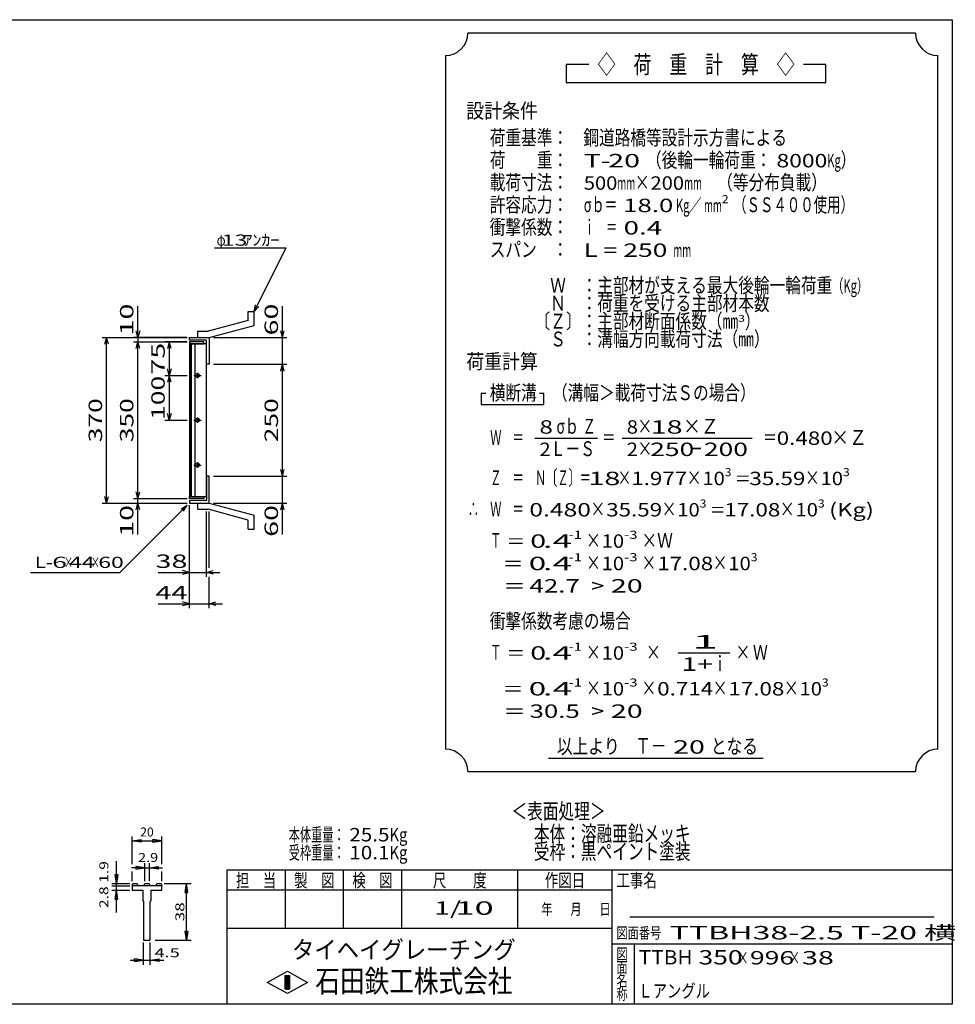
# Model space of a CAD drawing. Units: millimetres. Extents: x -182 to 174, y -128 to 105.
# Drawn here: x -35 to 174, y -115 to 105 of the extents above; entities that cross this region are included whole.
import ezdxf
from ezdxf.enums import TextEntityAlignment as Align

# ---------------------------------------------------------------- set-up
doc = ezdxf.new("R2010")
doc.units = ezdxf.units.MM
doc.header["$LTSCALE"] = 0.25
for name, color, linetype in [('16', 7, 'Continuous'), ('19', 7, 'Continuous'), ('22', 7, 'Continuous'), ('32', 7, 'Continuous')]:
    doc.layers.add(name, color=color, linetype=linetype)
doc.styles.add('dcStyle0', font='txt.shx', dxfattribs={"width": 0.833333, "bigfont": 'bigfont'})

msp = doc.modelspace()

# ---------------------------------------------------------------- linework, layer by layer
at = {"color": 150, "linetype": 'Continuous', "lineweight": 25}
for p, q in [((-172.9, 105.35), (173.1, 105.35)), ((173.1, 105.35), (173.1, -114.65)), ((173.1, -84.65), (11.1, -84.65)), ((11.1, -84.65), (11.1, -114.65)), ((24.1, -84.65), (24.1, -97.65)), ((37.1, -97.65), (37.1, -84.65)), ((50.1, -84.65), (50.1, -97.65)), ((76.1, -97.65), (76.1, -84.65)), ((97.1, -84.65), (97.1, -114.65)), ((97.1, -89.15), (11.1, -89.15)), ((169.1, -95.15), (101.1, -95.15)), ((11.1, -97.65), (97.1, -97.65)), ((97.1, -101.15), (173.1, -101.15)), ((102.1, -114.65), (102.1, -101.15)), ((20.1, -109.75), (24.6, -107.25)), ((24.6, -107.25), (29.1, -109.75)), ((24.6, -112.25), (20.1, -109.75)), ((24.1, -108.25), (25.1, -108.25)), ((24.1, -111.25), (24.1, -108.25)), ((24.1, -108.25), (24.3, -108.25)), ((24.3, -108.25), (24.3, -111.25)), ((24.5, -111.25), (24.5, -108.25)), ((24.5, -108.25), (24.7, -108.25)), ((29.1, -109.75), (24.6, -112.25)), ((24.7, -108.25), (24.7, -111.25)), ((24.9, -111.25), (24.9, -108.25)), ((24.9, -108.25), (25.1, -108.25)), ((25.1, -108.25), (25.1, -111.25)), ((25.1, -108.25), (25.1, -111.25)), ((25.1, -111.25), (24.1, -111.25)), ((24.3, -111.25), (24.5, -111.25)), ((24.7, -111.25), (24.9, -111.25)), ((173.1, -114.65), (-172.9, -114.65))]:
    msp.add_line(p, q, dxfattribs=at)
at = {"layer": '16', "color": 3, "linetype": 'Continuous', "lineweight": 25}
for p, q in [((5.9, 33.35), (2.7, 33.35)), ((2.7, 33.35), (2.7, 32.9)), ((5.9, 32.9), (5.9, 33.35)), ((2.7, 32.9), (5.9, 32.9)), ((2.7, 32.9), (2.7, -1.2)), ((6.5, 32.9), (2.7, 32.9)), ((2.85, 32.9), (2.85, -1.2)), ((3.15, -1.2), (3.15, 32.9)), ((3.9, 32.9), (3.9, -1.2)), ((6.5, -1.2), (6.5, 32.9)), ((4.5, 26.45), (4.5, 25.25)), ((3.7, 25.85), (5.3, 25.85)), ((4.7, 26.15), (4.3, 26.15)), ((4.3, 25.55), (4.7, 25.55)), ((3.7, 15.85), (5.3, 15.85)), ((4.7, 16.15), (4.3, 16.15)), ((4.3, 15.55), (4.7, 15.55)), ((4.5, 16.45), (4.5, 15.25)), ((3.7, 5.85), (5.3, 5.85)), ((4.7, 6.15), (4.3, 6.15)), ((4.3, 5.55), (4.7, 5.55)), ((4.5, 6.45), (4.5, 5.25)), ((2.7, -1.2), (5.9, -1.2)), ((2.7, -1.65), (2.7, -1.2)), ((2.7, -1.2), (6.5, -1.2)), ((5.9, -1.65), (2.7, -1.65)), ((5.9, -1.2), (5.9, -1.65))]:
    msp.add_line(p, q, dxfattribs=at)
for centre, radius, start, end in [((4.3, 25.85), 0.3, 90, 270), ((4.5, 25.85), 0.4, 46.6, 133.4), ((4.5, 25.85), 0.4, 226.6, 313.4), ((4.7, 25.85), 0.3, 270, 90), ((4.3, 15.85), 0.3, 90, 270), ((4.5, 15.85), 0.4, 46.6, 133.4), ((4.5, 15.85), 0.4, 226.6, 313.4), ((4.7, 15.85), 0.3, 270, 90), ((4.3, 5.85), 0.3, 90, 270), ((4.5, 5.85), 0.4, 46.6, 133.4), ((4.5, 5.85), 0.4, 226.6, 313.4), ((4.7, 5.85), 0.3, 270, 90)]:
    msp.add_arc(centre, radius, start, end, dxfattribs=at)
at = {"layer": '19', "color": 6, "linetype": 'Continuous', "lineweight": 25}
for p, q in [((15.8, 40.15), (17.2, 40.15)), ((15.8, 38.15), (15.8, 40.15)), ((17.2, 37.05), (17.2, 40.15)), ((15.8, 38.15), (6.9, 35.75)), ((4.6, 35.75), (6.9, 35.75)), ((4.6, 34.35), (4.6, 35.75)), ((7.1, 34.35), (17.2, 37.05)), ((2.7, 33.75), (2.7, 34.35)), ((2.7, 34.35), (7, 34.35)), ((6.5, 33.75), (2.7, 33.75)), ((4.6, 34.35), (7.1, 34.35)), ((6.5, 28.35), (6.5, 33.75)), ((7, 34.35), (7.1, 34.25)), ((7.1, 34.25), (7.1, 28.35)), ((7.1, 28.35), (6.5, 28.35)), ((7.1, 3.35), (6.5, 3.35)), ((6.5, 3.35), (6.5, -2.05)), ((7.1, -2.55), (7.1, 3.35)), ((2.7, -2.05), (2.7, -2.65)), ((6.5, -2.05), (2.7, -2.05)), ((2.7, -2.65), (7, -2.65)), ((4.6, -2.65), (7.1, -2.65)), ((4.6, -4.05), (4.6, -2.65)), ((4.6, -4.05), (6.9, -4.05)), ((15.8, -6.45), (6.9, -4.05)), ((7, -2.65), (7.1, -2.55)), ((7.1, -2.65), (17.2, -5.35)), ((15.8, -8.45), (15.8, -6.45)), ((17.2, -8.45), (17.2, -5.35)), ((15.8, -8.45), (17.2, -8.45))]:
    msp.add_line(p, q, dxfattribs=at)
at = {"layer": '22', "color": 4, "linetype": 'Continuous', "lineweight": 25}
for p, q in [((164.9, 102.35), (64.9, 102.35)), ((59.9, 97.35), (59.9, -57.65)), ((169.9, -57.65), (169.9, 97.35)), ((91.9, 95.35), (86.9, 95.35)), ((86.9, 95.35), (86.9, 91.35)), ((144.9, 95.35), (139.9, 95.35)), ((144.9, 91.35), (144.9, 95.35)), ((86.9, 91.35), (144.9, 91.35)), ((8.3, 54.35), (24.3, 54.35)), ((17.2, 40.15), (24.3, 54.35)), ((-8.8, 34.35), (-8.8, 41.35)), ((17.2, 40.15), (17.5, 41.61)), ((17.2, 40.15), (18.2, 41.25)), ((23.5, 34.35), (23.5, 41.35)), ((-8.8, 34.35), (-9.2, 35.85)), ((-8.4, 35.85), (-8.8, 34.35)), ((23.5, 34.35), (23.1, 35.85)), ((23.5, 34.35), (23.9, 35.85)), ((-16.8, 34.35), (2.2, 34.35)), ((-16.2, 32.85), (-15.8, 34.35)), ((-15.4, 32.85), (-15.8, 34.35)), ((-15.8, -2.65), (-15.8, 34.35)), ((2.2, 34.35), (-9.8, 34.35)), ((-9.8, 33.35), (2.2, 33.35)), ((-9.2, 31.85), (-8.8, 33.35)), ((-8.8, 34.35), (-8.8, 33.35)), ((-8.4, 31.85), (-8.8, 33.35)), ((-8.8, -1.65), (-8.8, 33.35)), ((2.2, 33.35), (-2.8, 33.35)), ((-1.8, 33.35), (-2.2, 31.85)), ((-1.4, 31.85), (-1.8, 33.35)), ((-1.8, 33.35), (-1.8, 25.85)), ((8.1, 34.35), (24.5, 34.35)), ((23.5, 28.35), (23.5, 34.35)), ((-1.8, 25.85), (-2.2, 27.35)), ((-1.4, 27.35), (-1.8, 25.85)), ((8.1, 28.35), (24.5, 28.35)), ((23.1, 26.85), (23.5, 28.35)), ((23.9, 26.85), (23.5, 28.35)), ((23.5, 3.35), (23.5, 28.35)), ((-2.8, 25.85), (2.2, 25.85)), ((-1.8, 25.85), (-2.2, 24.35)), ((-1.4, 24.35), (-1.8, 25.85)), ((-1.8, 25.85), (-1.8, 15.85)), ((68.9, 21.85), (67.9, 21.85)), ((67.9, 21.85), (67.9, 19.35)), ((81.9, 21.85), (80.9, 21.85)), ((81.9, 19.35), (81.9, 21.85)), ((67.9, 19.35), (81.9, 19.35)), ((-2.8, 15.85), (2.2, 15.85)), ((-1.8, 15.85), (-2.2, 17.35)), ((-1.4, 17.35), (-1.8, 15.85)), ((79.9, 11.85), (93.9, 11.85)), ((99.4, 11.85), (128.4, 11.85)), ((23.5, 3.35), (23.1, 4.85)), ((23.5, 3.35), (23.9, 4.85)), ((8.1, 3.35), (24.5, 3.35)), ((23.5, -2.65), (23.5, 3.35)), ((-15.8, -2.65), (-16.2, -1.15)), ((-15.8, -2.65), (-15.4, -1.15)), ((-9.8, -1.65), (2.2, -1.65)), ((-8.8, -1.65), (-9.2, -0.15)), ((-8.8, -1.65), (-8.4, -0.15)), ((-8.8, -2.65), (-8.8, -1.65)), ((-16.8, -2.65), (2.2, -2.65)), ((-12.8, -18.15), (2.2, -3.15)), ((-9.8, -2.65), (2.2, -2.65)), ((-9.2, -4.15), (-8.8, -2.65)), ((-8.4, -4.15), (-8.8, -2.65)), ((-8.8, -9.65), (-8.8, -2.65)), ((0.9, -3.95), (2.2, -3.15)), ((1.4, -4.45), (2.2, -3.15)), ((2.7, -19.15), (2.7, -3.15)), ((2.7, -26.15), (2.7, -3.15)), ((8.1, -2.65), (24.5, -2.65)), ((23.1, -4.15), (23.5, -2.65)), ((23.9, -4.15), (23.5, -2.65)), ((23.5, -9.65), (23.5, -2.65)), ((6.5, -19.15), (6.5, -4.55)), ((7.1, -17.15), (7.1, -4.55)), ((-32.8, -18.15), (-12.8, -18.15)), ((-4.3, -18.15), (2.7, -18.15)), ((2.7, -18.15), (1.2, -17.75)), ((1.2, -18.55), (2.7, -18.15)), ((2.7, -18.15), (6.5, -18.15)), ((6.5, -18.15), (8, -17.75)), ((8, -18.55), (6.5, -18.15)), ((6.5, -18.15), (9.5, -18.15)), ((7.1, -26.15), (7.1, -19.15)), ((-4.3, -25.15), (2.7, -25.15)), ((2.7, -25.15), (1.2, -24.75)), ((1.2, -25.55), (2.7, -25.15)), ((2.7, -25.15), (7.1, -25.15)), ((7.1, -25.15), (8.6, -24.75)), ((8.6, -25.55), (7.1, -25.15)), ((7.1, -25.15), (10.1, -25.15)), ((111.9, -36.15), (123.4, -36.15)), ((82.9, -59.65), (130.9, -59.65)), ((64.9, -62.65), (164.9, -62.65))]:
    msp.add_line(p, q, dxfattribs=at)
for centre, start, end in [((59.9, 102.35), 270, 0), ((169.9, 102.35), 180, 270), ((59.9, -62.65), 0, 90), ((169.9, -62.65), 90, 180)]:
    msp.add_arc(centre, 5, start, end, dxfattribs=at)
at = {"layer": '32', "color": 4, "linetype": 'Continuous', "lineweight": 25}
for p, q in [((-10.1, -83.35), (-10.1, -77.15)), ((-10.1, -78.15), (-8.1, -77.85)), ((-8.1, -78.45), (-10.1, -78.15)), ((-10.1, -78.15), (-3.43, -78.15)), ((-8.1, -78.45), (-8.1, -77.85)), ((-3.43, -78.15), (-5.43, -77.85)), ((-5.43, -78.45), (-5.43, -77.85)), ((-5.43, -78.45), (-3.43, -78.15)), ((-3.43, -83.35), (-3.43, -77.15)), ((-13.6, -87.65), (-13.6, -82.65)), ((-7.25, -87.15), (-7.25, -83.15)), ((-6.28, -83.15), (-6.28, -87.15)), ((-13.6, -87.65), (-13.9, -85.65)), ((-13.9, -85.65), (-13.3, -85.65)), ((-13.3, -85.65), (-13.6, -87.65)), ((-7.25, -84.15), (-10.25, -84.15)), ((-10.1, -87.15), (-10.1, -84.95)), ((-7.25, -84.15), (-9.25, -83.85)), ((-9.25, -83.85), (-9.25, -84.45)), ((-9.25, -84.45), (-7.25, -84.15)), ((-7.25, -84.15), (-6.28, -84.15)), ((-6.28, -84.15), (-4.28, -83.85)), ((-4.28, -84.45), (-6.28, -84.15)), ((-6.28, -84.15), (-3.28, -84.15)), ((-4.28, -83.85), (-4.28, -84.45)), ((-3.43, -87.15), (-3.43, -84.95)), ((-14.6, -87.65), (-10.6, -87.65)), ((-13.6, -89.15), (-13.6, -87.65)), ((-10.1, -88.15), (-9.93, -87.65)), ((-9.93, -87.65), (-8.97, -87.65)), ((-8.97, -87.65), (-8.8, -88.15)), ((-7.42, -88.15), (-7.25, -87.65)), ((-7.25, -87.65), (-6.28, -87.65)), ((-6.28, -87.65), (-6.12, -88.15)), ((-4.73, -88.15), (-4.57, -87.65)), ((-4.57, -87.65), (-3.6, -87.65)), ((-3.6, -87.65), (-3.43, -88.15)), ((-2.93, -87.65), (3.07, -87.65)), ((1.77, -89.65), (2.07, -87.65)), ((2.37, -89.65), (2.07, -87.65)), ((2.07, -100.32), (2.07, -87.65)), ((-14.6, -88.15), (-10.6, -88.15)), ((-14.6, -89.15), (-10.6, -89.15)), ((-13.9, -91.15), (-13.6, -89.15)), ((-13.3, -91.15), (-13.6, -89.15)), ((-13.6, -94.15), (-13.6, -89.15)), ((-10.1, -88.15), (-10.1, -89.15)), ((-3.43, -88.15), (-10.1, -88.15)), ((-10.1, -89.15), (-7.68, -89.15)), ((-7.68, -89.15), (-7.68, -91.48)), ((-5.85, -91.48), (-5.85, -89.15)), ((-5.85, -89.15), (-3.43, -89.15)), ((-3.43, -89.15), (-3.43, -88.15)), ((1.77, -89.65), (2.37, -89.65)), ((-13.9, -91.15), (-13.3, -91.15)), ((-7.68, -91.48), (-7.52, -91.65)), ((-7.52, -91.65), (-7.52, -100.32)), ((-6.02, -91.65), (-5.85, -91.48)), ((-6.02, -100.32), (-6.02, -91.65)), ((2.07, -100.32), (1.77, -98.32)), ((1.77, -98.32), (2.37, -98.32)), ((2.37, -98.32), (2.07, -100.32)), ((-7.52, -100.32), (-6.02, -100.32)), ((-7.52, -105.82), (-7.52, -100.82)), ((-6.02, -105.82), (-6.02, -100.82)), ((-4.93, -100.32), (3.07, -100.32)), ((-10.52, -104.82), (-7.52, -104.82)), ((-7.52, -104.82), (-9.52, -104.52)), ((-9.52, -105.12), (-9.52, -104.52)), ((-9.52, -105.12), (-7.52, -104.82)), ((-7.52, -104.82), (-6.02, -104.82)), ((-6.02, -104.82), (-4.02, -104.52)), ((-4.02, -105.12), (-6.02, -104.82)), ((-6.02, -104.82), (-3.02, -104.82)), ((-4.02, -105.12), (-4.02, -104.52))]:
    msp.add_line(p, q, dxfattribs=at)
msp.add_circle((-13.6, -88.15), 0.1, dxfattribs=at)

# ---------------------------------------------------------------- texts
at = {"color": 150, "style": 'dcStyle0', "width": 0.833333}
for s, height, p, p2 in [('担\u3000当', 3, (13.1, -88.45), (22.1, -88.45)), ('製\u3000図', 3, (26.1, -88.45), (35.1, -88.45)), ('検\u3000図', 3, (39.1, -88.45), (48.1, -88.45)), ('尺\u3000\u3000度', 3, (57.1, -88.45), (69.1, -88.45)), ('作図日', 3, (82.1, -88.45), (91.1, -88.45)), ('工事名', 3, (98.1, -88.45), (107.1, -88.45)), ('年', 2.5, (81.3, -94.65), (83.8, -94.65)), ('月', 2.5, (87.8, -94.65), (90.3, -94.65)), ('日', 2.5, (94.3, -94.65), (96.8, -94.65)), ('図面番号', 2.5, (98.1, -99.95), (108.1, -99.95)), ('図', 2.5, (98.1, -104.65), (100.6, -104.65)), ('面', 2.5, (98.1, -107.65), (100.6, -107.65)), ('名', 2.5, (98.1, -110.65), (100.6, -110.65)), ('称', 2.5, (98.1, -113.65), (100.6, -113.65))]:
    msp.add_text(s, height=height, dxfattribs=at).set_placement(p, p2, align=Align.FIT)
at = {"color": 222, "style": 'dcStyle0'}
for s, height, width, p, p2 in [('タイヘイグレーチング', 4, 1.041667, (25.6, -104.45), (75.6, -104.45)), ('石田鉄工株式会社', 5, 0.846154, (30.85, -111.95), (74.85, -111.95))]:
    msp.add_text(s, height=height, dxfattribs=dict(at, width=width)).set_placement(p, p2, align=Align.FIT)
at = {"layer": '22', "color": 2, "style": 'dcStyle0'}
for s, height, width, p, p2 in [('◇\u3000荷\u3000重\u3000計\u3000算\u3000◇', 4, 0.833333, (93.9, 93.35), (137.9, 93.35)), ('設計条件', 3.3, 0.858369, (64.55, 83.35), (80.55, 83.35)), ('荷重基準：\u3000', 3.3, 0.841346, (69.8, 77.35), (90.8, 77.35)), ('鋼道路橋等設計示方書による', 3.3, 0.841346, (90.7, 77.35), (136.2, 77.35)), ('荷\u3000\u3000重：\u3000', 3.3, 0.841346, (69.8, 72.35), (90.8, 72.35)), (' 20 ', 3, 0.833333, (94.8, 72.35), (104.8, 72.35)), ('（後輪一輪荷重：', 3.3, 0.841346, (104.7, 72.35), (132.7, 72.35)), (' 8000', 3, 0.833333, (132.7, 72.35), (145.2, 72.35)), ('Kg', 3, 0.5, (145.2, 72.35), (148.2, 72.35)), ('）', 3.3, 0.833333, (148.2, 72.35), (151.5, 72.35)), ('載荷寸法：\u3000', 3.3, 0.841346, (69.8, 67.35), (90.8, 67.35)), ('500', 3, 0.833333, (90.8, 67.35), (98.3, 67.35)), ('×', 3.3, 0.833333, (102.2, 67.35), (105.5, 67.35)), ('200', 3, 0.833333, (105.7, 67.35), (113.2, 67.35)), ('\u3000（等分布負載）', 3.3, 0.841346, (117.1, 67.35), (145.1, 67.35)), ('mm', 3, 0.666667, (98.3, 67.35), (102.3, 67.35)), ('mm', 3, 0.666667, (113.2, 67.35), (117.2, 67.35)), ('許容応力：\u3000', 3.3, 0.841346, (69.8, 62.35), (90.8, 62.35)), ('2', 1.8, 0.833333, (121.65, 64.35), (123.15, 64.35)), ('（ＳＳ４００使用）', 3.3, 0.757576, (124.15, 62.35), (151.15, 62.35)), ('σｂ＝', 3.3, 0.631313, (90.8, 62.35), (98.3, 62.35)), (' 18.0', 3, 0.833333, (98.3, 62.35), (110.8, 62.35)), ('Kg', 3, 0.5, (111.4, 62.35), (114.4, 62.35)), ('／', 3, 0.833333, (114.15, 62.35), (117.15, 62.35)), ('mm', 3, 0.666667, (117.65, 62.35), (121.65, 62.35)), ('衝撃係数：\u3000', 3.3, 0.841346, (69.8, 57.35), (90.8, 57.35)), ('ｉ\u3000＝', 3.3, 0.631313, (90.8, 57.35), (98.3, 57.35)), (' 0.4', 3, 0.833333, (98.3, 57.35), (108.3, 57.35)), ('φ', 2.5, 0.666667, (8.8, 54.85), (10.8, 54.85)), (' 13 ', 2.5, 0.8, (8.8, 54.85), (16.8, 54.85)), ('ｱﾝｶｰ', 2.5, 0.8, (14.8, 54.85), (22.8, 54.85)), ('スパン\u3000：\u3000', 3.3, 0.841346, (69.8, 52.35), (90.8, 52.35)), ('L =', 3, 0.833333, (90.8, 52.35), (98.3, 52.35)), (' 250 ', 3, 0.833333, (98.3, 52.35), (110.8, 52.35)), ('mm', 3, 0.666667, (110.8, 52.35), (114.8, 52.35)), ('\u3000Ｗ\u3000：主部材が支える最大後輪一輪荷重', 3.3, 0.841346, (79.8, 44.35), (146.3, 44.35)), ('\u3000Ｎ\u3000：荷重を受ける主部材本数', 3.3, 0.841346, (79.8, 40.35), (132.3, 40.35)), ('〔Ｚ〕：主部材断面係数（㎜', 3.3, 0.841346, (79.8, 36.35), (125.3, 36.35)), ('）', 3.3, 0.833333, (126.8, 36.35), (130.1, 36.35)), ('\u3000Ｓ\u3000：溝幅方向載荷寸法（㎜）', 3.3, 0.841346, (79.8, 32.35), (132.3, 32.35)), ('荷重計算', 3.3, 0.858369, (64.55, 27.35), (80.55, 27.35)), ('\u3000（溝幅＞載荷寸法Ｓの場合）', 3.3, 0.841346, (80.2, 20.35), (129.2, 20.35)), ('横断溝', 3.3, 0.841346, (69.8, 20.35), (80.3, 20.35)), ('σｂ', 3.3, 0.631313, (84.7, 12.85), (89.7, 12.85)), ('Ｚ', 3.3, 0.757576, (90.5, 12.85), (93.5, 12.85)), ('8', 3, 0.833333, (100.4, 12.85), (102.9, 12.85)), ('×', 3.3, 0.833333, (102.8, 12.85), (106.1, 12.85)), (' 18 ', 3, 0.833333, (104.3, 12.85), (114.3, 12.85)), ('×Ｚ', 3.3, 0.858369, (112.95, 12.85), (120.95, 12.85)), ('Ｗ\u3000＝', 3.3, 0.631313, (69.9, 10.35), (77.4, 10.35)), ('0.480', 3, 0.833333, (133.9, 10.35), (146.4, 10.35)), ('×Ｚ', 3.3, 0.858369, (146.05, 10.35), (154.05, 10.35)), ('Ｌ－Ｓ', 3.3, 0.833333, (83.4, 7.85), (93.3, 7.85)), ('＝', 3.3, 0.757576, (94.9, 10.35), (97.9, 10.35)), ('＝', 3.3, 0.757576, (130.9, 10.35), (133.9, 10.35)), ('2', 3, 0.833333, (80.9, 7.85), (83.4, 7.85)), ('2', 3, 0.833333, (100.4, 7.85), (102.9, 7.85)), ('×', 3.3, 0.833333, (102.8, 7.85), (106.1, 7.85)), (' 250 ', 3, 0.833333, (104.3, 7.85), (116.8, 7.85)), ('－', 3.3, 0.631313, (114.8, 7.85), (117.3, 7.85)), (' 200 ', 3, 0.833333, (116.3, 7.85), (128.8, 7.85)), ('Ｚ\u3000＝\u3000Ｎ〔Ｚ〕＝', 3.3, 0.631313, (69.9, 1.35), (92.4, 1.35)), ('×', 3.3, 0.757576, (98.4, 1.35), (101.4, 1.35)), ('1.977', 3, 0.833333, (101.4, 1.35), (113.9, 1.35)), ('×', 3.3, 0.833333, (113.8, 1.35), (117.1, 1.35)), ('10', 3, 0.833333, (117.3, 1.35), (122.3, 1.35)), ('3', 1.8, 0.833333, (122.3, 3.35), (123.8, 3.35)), ('35.59', 3, 0.833333, (127.8, 1.35), (140.3, 1.35)), ('×', 3.3, 0.833333, (140.2, 1.35), (143.5, 1.35)), ('10', 3, 0.833333, (143.7, 1.35), (148.7, 1.35)), ('3', 1.8, 0.833333, (148.7, 3.35), (150.2, 3.35)), (' 18 ', 3, 0.833333, (90.4, 1.35), (100.4, 1.35)), ('3', 1.8, 0.833333, (116.7, -3.65), (118.2, -3.65)), ('3', 1.8, 0.833333, (143.1, -3.65), (144.6, -3.65)), ('∴\u3000Ｗ\u3000＝', 3.3, 0.631313, (64.9, -5.65), (77.4, -5.65)), (' 0.480', 3, 0.833333, (77.4, -5.65), (92.4, -5.65)), ('×', 3.3, 0.833333, (92.3, -5.65), (95.6, -5.65)), ('35.59', 3, 0.833333, (95.8, -5.65), (108.3, -5.65)), ('×', 3.3, 0.833333, (108.2, -5.65), (111.5, -5.65)), ('10', 3, 0.833333, (111.7, -5.65), (116.7, -5.65)), ('17.08', 3, 0.833333, (122.2, -5.65), (134.7, -5.65)), ('×', 3.3, 0.833333, (134.6, -5.65), (137.9, -5.65)), ('10', 3, 0.833333, (138.1, -5.65), (143.1, -5.65)), ('(Kg)', 3, 0.833333, (145.6, -5.65), (155.6, -5.65)), ('Ｔ', 3.3, 0.631313, (69.9, -12.65), (72.4, -12.65)), (' = 0', 3, 0.833333, (72.4, -12.65), (82.4, -12.65)), (' .4 ', 3, 0.833333, (79.9, -12.65), (89.9, -12.65)), ('-1', 1.8, 0.833333, (87.4, -10.65), (90.4, -10.65)), ('×', 3.3, 0.833333, (91.3, -12.65), (94.6, -12.65)), ('10', 3, 0.833333, (94.8, -12.65), (99.8, -12.65)), ('-3', 1.8, 0.833333, (99.8, -10.65), (102.8, -10.65)), ('×Ｗ', 3.3, 0.841346, (103.7, -12.65), (110.7, -12.65)), ('L-', 2.5, 0.8, (-31.8, -17.15), (-27.8, -17.15)), (' 6 ', 2.5, 0.8, (-29.3, -17.15), (-23.3, -17.15)), ('×', 2.5, 0.666667, (-25.3, -17.15), (-23.3, -17.15)), (' 44 ', 2.5, 0.8, (-25.3, -17.15), (-17.3, -17.15)), ('×', 2.5, 0.666667, (-19.3, -17.15), (-17.3, -17.15)), (' 60 ', 2.5, 0.8, (-18.8, -17.15), (-10.8, -17.15)), (' 38 ', 3, 0.833333, (-6.3, -17.15), (3.7, -17.15)), ('  = 0', 3, 0.833333, (69.9, -17.65), (82.4, -17.65)), (' .4 ', 3, 0.833333, (79.9, -17.65), (89.9, -17.65)), ('-1', 1.8, 0.833333, (87.4, -15.65), (90.4, -15.65)), ('×', 3.3, 0.833333, (91.3, -17.65), (94.6, -17.65)), ('10', 3, 0.833333, (94.8, -17.65), (99.8, -17.65)), ('-3', 1.8, 0.833333, (99.8, -15.65), (102.8, -15.65)), ('×', 3.3, 0.833333, (103.7, -17.65), (107, -17.65)), ('17.08', 3, 0.833333, (107.2, -17.65), (119.7, -17.65)), ('×', 3.3, 0.833333, (119.6, -17.65), (122.9, -17.65)), ('10', 3, 0.833333, (123.1, -17.65), (128.1, -17.65)), ('3', 1.8, 0.833333, (128.1, -15.65), (129.6, -15.65)), (' 42.7', 3, 0.833333, (77.4, -22.65), (89.9, -22.65)), (' 20 ', 3, 0.833333, (95.4, -22.65), (105.4, -22.65)), (' 44 ', 3, 0.833333, (-6.3, -24.15), (3.7, -24.15)), ('  =', 3, 0.833333, (69.9, -22.65), (77.4, -22.65)), ('衝撃係数考慮の場合', 3.3, 0.841346, (69.8, -30.65), (101.3, -30.65)), ('Ｔ', 3.3, 0.631313, (69.9, -37.65), (72.4, -37.65)), (' = 0', 3, 0.833333, (72.4, -37.65), (82.4, -37.65)), (' .4 ', 3, 0.833333, (79.9, -37.65), (89.9, -37.65)), ('-1', 1.8, 0.833333, (87.4, -35.65), (90.4, -35.65)), ('×', 3.3, 0.833333, (91.3, -37.65), (94.6, -37.65)), ('10', 3, 0.833333, (94.8, -37.65), (99.8, -37.65)), ('-3', 1.8, 0.833333, (99.8, -35.65), (102.8, -35.65)), ('×', 3.3, 0.833333, (104.7, -37.65), (108, -37.65)), ('×', 3.3, 0.833333, (124.7, -37.65), (128, -37.65)), ('Ｗ', 3.3, 0.833333, (128.6, -37.65), (131.9, -37.65)), ('ｉ', 3.3, 0.833333, (119.55, -40.15), (122.85, -40.15)), ('  = 0', 3, 0.833333, (69.9, -45.65), (82.4, -45.65)), (' .4 ', 3, 0.833333, (79.9, -45.65), (89.9, -45.65)), ('-1', 1.8, 0.833333, (87.4, -43.65), (90.4, -43.65)), ('×', 3.3, 0.833333, (91.3, -45.65), (94.6, -45.65)), ('10', 3, 0.833333, (94.8, -45.65), (99.8, -45.65)), ('-3', 1.8, 0.833333, (99.8, -43.65), (102.8, -43.65)), ('×', 3.3, 0.833333, (103.7, -45.65), (107, -45.65)), ('0.714', 3, 0.833333, (107.2, -45.65), (119.7, -45.65)), ('×', 3.3, 0.833333, (119.6, -45.65), (122.9, -45.65)), ('17.08', 3, 0.833333, (123.1, -45.65), (135.6, -45.65)), ('×', 3.3, 0.833333, (135.5, -45.65), (138.8, -45.65)), ('10', 3, 0.833333, (139, -45.65), (144, -45.65)), ('3', 1.8, 0.833333, (144, -43.65), (145.5, -43.65)), (' 30.5', 3, 0.833333, (77.4, -50.65), (89.9, -50.65)), (' 20 ', 3, 0.833333, (95.4, -50.65), (105.4, -50.65)), ('  =', 3, 0.833333, (69.9, -50.65), (77.4, -50.65)), ('以上より\u3000', 3.3, 0.841346, (84.8, -58.65), (102.3, -58.65)), ('Ｔ－', 3.5, 0.833333, (102.3, -58.65), (109.3, -58.65)), (' 20 ', 3, 0.833333, (109.3, -58.65), (119.3, -58.65)), ('となる', 3.3, 0.841346, (119.2, -58.65), (129.7, -58.65)), ('＜表面処理＞', 3.5, 0.744681, (74.65, -73.25), (95.65, -73.25)), ('本体：溶融亜鉛メッキ', 3.5, 0.744681, (79.65, -78.25), (114.65, -78.25)), ('本体重量：', 3, 0.694444, (24.9, -78.25), (37.4, -78.25)), (' 25.5', 3, 0.666667, (37.4, -78.25), (47.4, -78.25)), ('Kg', 3, 0.666667, (47.4, -78.25), (51.4, -78.25)), ('受枠重量：', 3, 0.694444, (24.9, -82.25), (37.4, -82.25)), (' 10.1', 3, 0.666667, (37.4, -82.25), (47.4, -82.25)), ('受枠：黒ペイント塗装', 3.5, 0.744681, (79.65, -82.25), (114.65, -82.25)), ('Kg', 3, 0.666667, (47.4, -82.25), (51.4, -82.25)), ('TTBH', 3.2, 0.9375, (103.1, -105.75), (115.1, -105.75)), (' 350 ', 3.2, 0.78125, (115.1, -105.75), (127.6, -105.75)), ('×', 3, 0.694444, (125.1, -105.75), (127.6, -105.75)), (' 996 ', 3, 0.833333, (126.6, -105.75), (139.1, -105.75)), ('×', 3, 0.694444, (136.6, -105.75), (139.1, -105.75)), (' 38 ', 3, 0.833333, (138.1, -105.75), (148.1, -105.75)), ('Ｌアングル', 3, 0.842105, (103, -113.15), (119, -113.15))]:
    msp.add_text(s, height=height, dxfattribs=dict(at, width=width)).set_placement(p, p2, align=Align.FIT)
for s, height, p, p2 in [('T-', 3, (90.8, 72.35), (96.8, 72.35)), ('（Kg）', 3, (146.3, 44.35), (154.3, 44.35)), ('3', 1.5, (125.3, 37.85), (126.8, 37.85)), ('8', 3, (80.9, 12.85), (83.9, 12.85)), ('=', 3, (124.8, 1.35), (127.8, 1.35)), ('=', 3, (119.2, -5.65), (122.2, -5.65)), ('>', 3, (92.4, -22.65), (95.4, -22.65)), (' 1 ', 3, (112.65, -35.15), (123.15, -35.15)), ('1+', 3, (112.65, -40.15), (119.65, -40.15)), ('>', 3, (92.4, -50.65), (95.4, -50.65)), ('1/', 3, (57.4, -94.65), (63.4, -94.65)), (' 10 ', 3, (60.4, -94.65), (72.4, -94.65)), ('TTBH38-2.5 T-20 横                        ', 3, (110, -100.15), (212.5, -100.15))]:
    msp.add_text(s, height=height, dxfattribs=at).set_placement(p, p2, align=Align.FIT)
at = {"layer": '22', "color": 2, "style": 'dcStyle0', "width": 0.833333}
for s, p, p2 in [(' 10 ', (-9.8, 33.35), (-9.8, 43.35)), (' 60 ', (22.5, 33.35), (22.5, 43.35)), (' 75 ', (-2.8, 24.6), (-2.8, 34.6)), (' 100 ', (-2.8, 14.6), (-2.8, 27.1)), (' 370 ', (-16.8, 9.6), (-16.8, 22.1)), (' 350 ', (-9.8, 9.6), (-9.8, 22.1)), (' 250 ', (22.5, 9.6), (22.5, 22.1)), (' 10 ', (-9.8, -11.65), (-9.8, -1.65)), (' 60 ', (22.5, -11.65), (22.5, -1.65))]:
    msp.add_text(s, height=3, rotation=90, dxfattribs=at).set_placement(p, p2, align=Align.FIT)
at = {"layer": '32', "color": 2, "style": 'dcStyle0', "width": 0.75}
for s, p, p2 in [('20', (-8.27, -77.15), (-5.27, -77.15)), ('2.9', (-8.77, -82.85), (-4.27, -82.85)), (' 4.5 ', (-6.02, -104.12), (1.48, -104.12))]:
    msp.add_text(s, height=2, dxfattribs=at).set_placement(p, p2, align=Align.FIT)
for s, p, p2 in [('2.8 1.9', (-15.4, -93.15), (-15.4, -82.65)), (' 38 ', (1.57, -96.98), (1.57, -90.98))]:
    msp.add_text(s, height=2, rotation=90, dxfattribs=at).set_placement(p, p2, align=Align.FIT)

doc.saveas('drawing.dxf')
